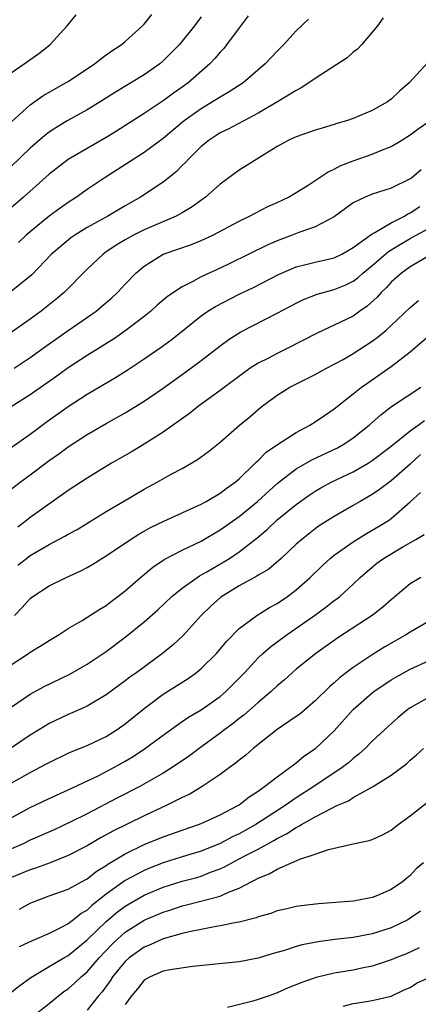
# Model space of a CAD drawing. Units: inches. Extents: x 2685000 to 2688000, y 1533000 to 1536000.
# Drawn here: x 2687298 to 2687340, y 1533494 to 1533598 of the extents above; entities that cross this region are included whole.
import ezdxf

# ---------------------------------------------------------------- set-up
doc = ezdxf.new("R2010")
doc.units = ezdxf.units.IN
doc.header["$MEASUREMENT"] = 0
doc.layers.add('LD26851533_2ft', color=133, linetype='Continuous')

msp = doc.modelspace()

# ---------------------------------------------------------------- linework, layer by layer
at = {"layer": 'LD26851533_2ft'}
for points, elevation in [([(2687297, 1533592.08), (2687298.37, 1533593), (2687299.9, 1533594.1), (2687301.06, 1533595), (2687302.9, 1533597), (2687303.85, 1533598.15)], 8814), ([(2687321.95, 1533598.05), (2687321, 1533596.81), (2687319.67, 1533595), (2687319.37, 1533594.63), (2687319, 1533594.24), (2687318.44, 1533593.56), (2687317.92, 1533593), (2687315.62, 1533591), (2687315, 1533590.55), (2687314.08, 1533589.92), (2687313, 1533589.11), (2687311, 1533587.79), (2687308.07, 1533585.93), (2687307, 1533585.28), (2687303, 1533582.94), (2687301, 1533581.42), (2687298.31, 1533579), (2687297, 1533577.87)], 8820), ([(2687317, 1533597.95), (2687316.28, 1533597), (2687315, 1533595.39), (2687314.67, 1533595), (2687313.85, 1533594.15), (2687313, 1533593.31), (2687312.64, 1533593), (2687311, 1533591.86), (2687307.98, 1533590.02), (2687306.38, 1533589), (2687305, 1533588.16), (2687302.91, 1533587), (2687301.71, 1533586.29), (2687301, 1533585.82), (2687300.53, 1533585.47), (2687299, 1533584.14), (2687297, 1533582.22)], 8818), ([(2687336.16, 1533597.84), (2687335.54, 1533597), (2687333.88, 1533595), (2687333.44, 1533594.56), (2687333, 1533594.23), (2687332.35, 1533593.65), (2687329, 1533591.48), (2687328.33, 1533591), (2687327.53, 1533590.47), (2687327, 1533590.22), (2687325.02, 1533589), (2687323, 1533587.82), (2687319.85, 1533586.15), (2687319, 1533585.75), (2687317.84, 1533585), (2687317, 1533584.32), (2687315.66, 1533583), (2687315.36, 1533582.64), (2687315, 1533582.31), (2687314.36, 1533581.64), (2687313, 1533580.58), (2687310.6, 1533579), (2687309, 1533578.09), (2687307.18, 1533577), (2687305, 1533575.8), (2687303.71, 1533575), (2687303.29, 1533574.71), (2687303, 1533574.48), (2687301.26, 1533573), (2687299.17, 1533570.83), (2687297, 1533569.06)], 8824), ([(2687297.06, 1533586.94), (2687299, 1533588.71), (2687300.35, 1533589.65), (2687302.73, 1533591), (2687303, 1533591.17), (2687305.77, 1533593), (2687306.45, 1533593.55), (2687307, 1533593.94), (2687307.61, 1533594.39), (2687308.58, 1533595), (2687309, 1533595.35), (2687310.81, 1533597), (2687311, 1533597.19), (2687311.8, 1533598.2)], 8816), ([(2687328.29, 1533597.71), (2687327, 1533596.48), (2687325.65, 1533595), (2687325, 1533594.35), (2687323.74, 1533593), (2687321.4, 1533591), (2687319.95, 1533590.05), (2687319, 1533589.52), (2687318.2, 1533589), (2687317, 1533588.29), (2687315.22, 1533587), (2687313, 1533585.16), (2687311, 1533583.69), (2687306.8, 1533581), (2687305, 1533579.78), (2687303.88, 1533579), (2687303, 1533578.44), (2687302.16, 1533577.84), (2687301, 1533576.99), (2687299, 1533575.36), (2687298.59, 1533575), (2687297.77, 1533574.23)], 8822), ([(2687340.86, 1533593.14), (2687338.9, 1533591), (2687337.88, 1533590.12), (2687337, 1533589.29), (2687336.61, 1533589), (2687335, 1533588.1), (2687333, 1533587.25), (2687332.28, 1533587), (2687331.28, 1533586.72), (2687331, 1533586.62), (2687329.74, 1533586.26), (2687329, 1533586.03), (2687327, 1533585.35), (2687326.76, 1533585.24), (2687326.22, 1533585), (2687325, 1533584.33), (2687322.85, 1533583), (2687321.73, 1533582.27), (2687321, 1533581.82), (2687319, 1533580.36), (2687317.47, 1533579), (2687316.04, 1533577.96), (2687315, 1533577.35), (2687314.36, 1533577), (2687311, 1533575.56), (2687309.89, 1533575), (2687309, 1533574.5), (2687308.05, 1533573.95), (2687306.86, 1533573.14), (2687306.67, 1533573), (2687305, 1533571.4), (2687302.6, 1533569), (2687301.73, 1533568.27), (2687300.15, 1533567), (2687299, 1533566.15), (2687297, 1533564.77)], 8826), ([(2687297.31, 1533561), (2687299, 1533562.12), (2687301, 1533563.56), (2687303, 1533564.97), (2687305.93, 1533567), (2687306.52, 1533567.48), (2687307.6, 1533568.4), (2687308.24, 1533569), (2687309, 1533569.83), (2687310.12, 1533571), (2687311, 1533571.74), (2687313, 1533573), (2687315.98, 1533574.02), (2687317, 1533574.44), (2687318.21, 1533575), (2687321, 1533576.48), (2687322.09, 1533577), (2687322.68, 1533577.32), (2687324, 1533578), (2687325, 1533578.44), (2687326.18, 1533579), (2687327, 1533579.47), (2687328.26, 1533580.26), (2687329, 1533580.74), (2687330.35, 1533581.65), (2687331, 1533581.93), (2687331.69, 1533582.31), (2687333, 1533582.81), (2687335, 1533583.52), (2687335.91, 1533583.91), (2687337, 1533584.33), (2687338.12, 1533585), (2687339, 1533585.56), (2687339.83, 1533586.17), (2687341.05, 1533587)], 8828), ([(2687340.15, 1533581.85), (2687339.14, 1533581), (2687339, 1533580.9), (2687337, 1533579.95), (2687335, 1533579.3), (2687334.27, 1533579), (2687333, 1533578.39), (2687332.19, 1533577.81), (2687331, 1533576.92), (2687329, 1533575.86), (2687327.27, 1533575.27), (2687326.59, 1533575), (2687325, 1533574.41), (2687324.02, 1533573.98), (2687320.02, 1533572.02), (2687319, 1533571.53), (2687317.83, 1533571), (2687317, 1533570.6), (2687316.11, 1533570.11), (2687315, 1533569.56), (2687313.46, 1533568.54), (2687312.38, 1533567.62), (2687311.69, 1533567), (2687311, 1533566.44), (2687309.12, 1533565), (2687307.86, 1533564.14), (2687305, 1533562.35), (2687303, 1533561.03), (2687301.82, 1533560.18), (2687299, 1533558.21), (2687297, 1533556.94)], 8830), ([(2687297, 1533552.65), (2687299, 1533554.05), (2687300.69, 1533555.31), (2687303, 1533556.98), (2687305, 1533558.28), (2687307.97, 1533560.03), (2687309.2, 1533560.8), (2687311, 1533561.98), (2687312.78, 1533563.22), (2687313.93, 1533564.07), (2687317, 1533566.51), (2687317.7, 1533567), (2687318.5, 1533567.5), (2687321, 1533568.78), (2687322.5, 1533569.5), (2687325.14, 1533570.86), (2687327, 1533571.66), (2687327.87, 1533571.87), (2687329, 1533572.17), (2687331, 1533572.6), (2687331.81, 1533573), (2687333, 1533573.68), (2687335, 1533575.13), (2687335.26, 1533575.26), (2687337, 1533576.3), (2687338.39, 1533577), (2687338.76, 1533577.24), (2687339, 1533577.33), (2687340.01, 1533577.99)], 8832), ([(2687296.28, 1533547.72), (2687297.95, 1533549), (2687299, 1533549.78), (2687301, 1533551.29), (2687302.01, 1533551.99), (2687303, 1533552.74), (2687305, 1533554.03), (2687307, 1533555.19), (2687309, 1533556.32), (2687311, 1533557.55), (2687313, 1533558.92), (2687315.39, 1533560.61), (2687317, 1533561.81), (2687319, 1533563.36), (2687319.94, 1533564.06), (2687321.17, 1533564.83), (2687325, 1533566.78), (2687327, 1533567.85), (2687327.78, 1533568.22), (2687329.22, 1533568.78), (2687329.97, 1533569), (2687331, 1533569.27), (2687332.22, 1533569.78), (2687333, 1533570.15), (2687333.49, 1533570.51), (2687334.01, 1533571), (2687335, 1533571.81), (2687336.72, 1533573.29), (2687337.96, 1533574.04), (2687339, 1533574.65), (2687339.23, 1533574.77), (2687339.64, 1533575), (2687341, 1533575.73)], 8834), ([(2687340.66, 1533572.66), (2687339, 1533571.65), (2687338.09, 1533571), (2687337, 1533570.04), (2687336.51, 1533569.49), (2687335.97, 1533569), (2687335.52, 1533568.48), (2687334.48, 1533567.52), (2687333.71, 1533567), (2687333, 1533566.49), (2687331, 1533565.52), (2687329.27, 1533564.73), (2687325.92, 1533563), (2687325, 1533562.56), (2687324.07, 1533562.07), (2687323, 1533561.54), (2687322.16, 1533561), (2687321.48, 1533560.52), (2687319, 1533558.66), (2687316.72, 1533557), (2687315.76, 1533556.24), (2687313, 1533554.28), (2687311, 1533553.02), (2687309.74, 1533552.26), (2687307.55, 1533551), (2687305, 1533549.45), (2687303, 1533548.13), (2687299, 1533545.3), (2687298.63, 1533545), (2687297.7, 1533544.3)], 8836), ([(2687297.72, 1533540.28), (2687298.6, 1533541), (2687299, 1533541.31), (2687301, 1533542.46), (2687302.66, 1533543.34), (2687303, 1533543.55), (2687303.95, 1533544.05), (2687307, 1533545.92), (2687308.93, 1533547.07), (2687311, 1533548.27), (2687312.35, 1533549), (2687313.85, 1533549.85), (2687315, 1533550.47), (2687316.61, 1533551.39), (2687317.76, 1533552.24), (2687319, 1533553.23), (2687321.03, 1533555), (2687322.11, 1533555.89), (2687323, 1533556.66), (2687323.43, 1533557), (2687325, 1533558.17), (2687326.33, 1533559), (2687329, 1533560.33), (2687330.2, 1533561), (2687331, 1533561.41), (2687331.93, 1533561.93), (2687333, 1533562.55), (2687335, 1533563.84), (2687335.67, 1533564.33), (2687336.45, 1533565), (2687337, 1533565.5), (2687339, 1533567.39), (2687339.87, 1533568.13)], 8838), ([(2687297.35, 1533535), (2687298.17, 1533535.83), (2687299, 1533536.79), (2687299.27, 1533537), (2687301, 1533538.13), (2687302.79, 1533539), (2687304.32, 1533539.68), (2687305, 1533540.04), (2687305.61, 1533540.39), (2687306.56, 1533541), (2687307, 1533541.27), (2687309.55, 1533543), (2687310.44, 1533543.56), (2687311.73, 1533544.27), (2687313.08, 1533544.92), (2687317, 1533546.72), (2687317.51, 1533547), (2687319, 1533547.86), (2687319.64, 1533548.36), (2687320.56, 1533549), (2687321, 1533549.37), (2687322.69, 1533551), (2687322.83, 1533551.17), (2687323, 1533551.3), (2687323.84, 1533552.16), (2687325.03, 1533552.97), (2687327, 1533554.23), (2687328.44, 1533555), (2687329, 1533555.36), (2687329.96, 1533556.04), (2687331, 1533556.74), (2687333, 1533558.29), (2687333.87, 1533559), (2687334.52, 1533559.48), (2687337, 1533561.18), (2687339, 1533562.73), (2687341, 1533564.45)], 8840), ([(2687297, 1533529.82), (2687298.83, 1533531), (2687299, 1533531.13), (2687300.17, 1533531.83), (2687301, 1533532.38), (2687302.05, 1533533), (2687303, 1533533.62), (2687304.48, 1533534.48), (2687306.34, 1533535.66), (2687307, 1533536.06), (2687307.52, 1533536.48), (2687308.24, 1533537), (2687309, 1533537.59), (2687310.6, 1533539), (2687311.91, 1533540.09), (2687313.12, 1533540.88), (2687315, 1533541.87), (2687317, 1533542.83), (2687319, 1533543.99), (2687321, 1533545.41), (2687322.92, 1533547), (2687325, 1533548.89), (2687327, 1533550.42), (2687328.65, 1533551.35), (2687331.36, 1533552.64), (2687332, 1533553), (2687333, 1533553.68), (2687334.66, 1533555), (2687335.9, 1533556.1), (2687337.02, 1533556.98), (2687340.13, 1533559)], 8842), ([(2687297, 1533525.37), (2687299, 1533526.72), (2687300.47, 1533527.53), (2687303.18, 1533528.82), (2687305, 1533529.87), (2687307, 1533531.21), (2687309, 1533532.71), (2687311, 1533534.34), (2687312.42, 1533535.58), (2687313.92, 1533537), (2687315, 1533537.88), (2687316.56, 1533539), (2687316.83, 1533539.17), (2687317.59, 1533539.59), (2687319.37, 1533540.63), (2687319.97, 1533541), (2687321, 1533541.69), (2687322.86, 1533543.14), (2687323.95, 1533544.05), (2687325, 1533545.04), (2687327, 1533546.68), (2687328.35, 1533547.65), (2687329, 1533548.07), (2687329.59, 1533548.41), (2687330.69, 1533549), (2687333, 1533550.09), (2687334.57, 1533551), (2687335, 1533551.28), (2687337, 1533552.79), (2687339, 1533554.42), (2687339.82, 1533555), (2687340.49, 1533555.51)], 8844), ([(2687340.07, 1533551.93), (2687339, 1533550.91), (2687337, 1533549.16), (2687335.77, 1533548.23), (2687335, 1533547.71), (2687333.74, 1533547), (2687333, 1533546.56), (2687331, 1533545.41), (2687329.52, 1533544.48), (2687329, 1533544.1), (2687327.58, 1533543), (2687327, 1533542.49), (2687325.41, 1533541), (2687324.12, 1533539.88), (2687323, 1533539.22), (2687322.87, 1533539.13), (2687321, 1533538.12), (2687319.06, 1533536.94), (2687318.01, 1533535.99), (2687317.01, 1533535), (2687315.12, 1533532.88), (2687314.07, 1533531.93), (2687312.93, 1533531), (2687310.21, 1533529), (2687309.5, 1533528.5), (2687309, 1533528.11), (2687307, 1533526.66), (2687305, 1533525.47), (2687303.98, 1533525), (2687303, 1533524.58), (2687301, 1533523.63), (2687300.6, 1533523.4), (2687299, 1533522.42), (2687296.92, 1533521)], 8846), ([(2687297, 1533517.37), (2687299, 1533518.5), (2687300.65, 1533519.35), (2687301, 1533519.55), (2687303, 1533520.51), (2687303.33, 1533520.67), (2687305, 1533521.34), (2687307, 1533522.28), (2687308.15, 1533523), (2687309, 1533523.6), (2687311, 1533525.23), (2687313, 1533526.71), (2687315.63, 1533528.37), (2687316.49, 1533529), (2687317, 1533529.41), (2687318.6, 1533531), (2687319.69, 1533532.31), (2687321, 1533533.62), (2687322.86, 1533535), (2687324.18, 1533535.82), (2687325, 1533536.27), (2687326.08, 1533537), (2687327, 1533537.69), (2687328.48, 1533539), (2687329.76, 1533540.24), (2687330.59, 1533541), (2687331, 1533541.33), (2687333, 1533542.75), (2687334.39, 1533543.61), (2687335.66, 1533544.34), (2687336.7, 1533545), (2687337, 1533545.21), (2687339, 1533546.95), (2687340.07, 1533547.93)], 8848), ([(2687297, 1533513.73), (2687299, 1533514.81), (2687301, 1533515.75), (2687303, 1533516.65), (2687306.15, 1533518.15), (2687307.81, 1533519), (2687309, 1533519.66), (2687309.84, 1533520.16), (2687311.04, 1533520.96), (2687313, 1533522.42), (2687314.49, 1533523.51), (2687315, 1533523.84), (2687315.68, 1533524.32), (2687317, 1533525.09), (2687319, 1533526.49), (2687319.61, 1533527), (2687320.31, 1533527.69), (2687321.58, 1533529), (2687323, 1533530.53), (2687323.49, 1533531), (2687324.29, 1533531.71), (2687326.06, 1533533), (2687328.93, 1533535), (2687330.13, 1533535.87), (2687331, 1533536.56), (2687331.26, 1533536.74), (2687331.59, 1533537), (2687333, 1533538.29), (2687333.74, 1533539), (2687335, 1533540.09), (2687335.5, 1533540.5), (2687336.17, 1533541), (2687338.21, 1533542.21), (2687339.6, 1533543), (2687340.47, 1533543.53)], 8850), ([(2687340.12, 1533539), (2687339, 1533538.34), (2687337, 1533536.66), (2687336.13, 1533535.87), (2687335, 1533535), (2687331.37, 1533532.63), (2687329.08, 1533531), (2687327, 1533529.34), (2687326.6, 1533529), (2687325.76, 1533528.24), (2687325, 1533527.6), (2687324.38, 1533527), (2687323, 1533525.86), (2687321.48, 1533524.52), (2687321, 1533524.16), (2687320.36, 1533523.64), (2687319.48, 1533523), (2687319, 1533522.62), (2687316.78, 1533521), (2687315.76, 1533520.24), (2687313.96, 1533519), (2687313, 1533518.4), (2687310.53, 1533517), (2687308.19, 1533515.81), (2687305, 1533514.15), (2687303.29, 1533513.29), (2687301.53, 1533512.47), (2687299, 1533511.36), (2687298.26, 1533511), (2687296.05, 1533510.05)], 8852), ([(2687341, 1533534.4), (2687339, 1533533.26), (2687338.6, 1533533), (2687336.31, 1533531.69), (2687335, 1533530.87), (2687333, 1533529.51), (2687331.57, 1533528.43), (2687331, 1533527.9), (2687330.51, 1533527.49), (2687329, 1533526.01), (2687327.37, 1533524.63), (2687327, 1533524.36), (2687325, 1533523), (2687322.48, 1533521), (2687321.69, 1533520.31), (2687321, 1533519.78), (2687320.58, 1533519.42), (2687319.99, 1533519), (2687319, 1533518.27), (2687317.1, 1533517), (2687315.8, 1533516.21), (2687315, 1533515.84), (2687313.33, 1533515), (2687311, 1533513.94), (2687307.69, 1533512.31), (2687307, 1533511.92), (2687306.4, 1533511.6), (2687305, 1533510.78), (2687303, 1533509.75), (2687301.09, 1533509), (2687299.57, 1533508.43), (2687299, 1533508.26), (2687296.7, 1533507.3)], 8854), ([(2687297.88, 1533504.12), (2687299, 1533504.74), (2687299.18, 1533504.82), (2687299.62, 1533505), (2687301, 1533505.5), (2687303, 1533506.2), (2687304.41, 1533507), (2687305, 1533507.31), (2687305.94, 1533508.06), (2687307, 1533508.7), (2687307.17, 1533508.83), (2687309, 1533509.94), (2687311, 1533510.9), (2687313, 1533511.72), (2687315, 1533512.42), (2687316.73, 1533513), (2687317, 1533513.11), (2687319, 1533514.03), (2687320.86, 1533515), (2687321, 1533515.09), (2687322.06, 1533515.94), (2687323, 1533516.52), (2687323.26, 1533516.74), (2687323.68, 1533517), (2687325, 1533518.04), (2687326.34, 1533519), (2687326.7, 1533519.3), (2687327, 1533519.51), (2687327.81, 1533520.19), (2687329.02, 1533521), (2687331, 1533522.87), (2687333, 1533525.11), (2687335, 1533526.87), (2687335.17, 1533527), (2687337, 1533528.22), (2687337.49, 1533528.51), (2687339, 1533529.35), (2687341, 1533530.28)], 8856), ([(2687341, 1533526.41), (2687339, 1533525.28), (2687338.6, 1533525), (2687337.72, 1533524.28), (2687336.67, 1533523.33), (2687335, 1533521.77), (2687334.24, 1533521), (2687333.59, 1533520.41), (2687333, 1533519.97), (2687332.49, 1533519.51), (2687331.85, 1533519), (2687328.87, 1533517), (2687327, 1533515.82), (2687325.82, 1533515), (2687322.76, 1533513), (2687321, 1533512.03), (2687320.29, 1533511.71), (2687319, 1533511.03), (2687317, 1533510.22), (2687315, 1533509.61), (2687313, 1533508.98), (2687311.57, 1533508.43), (2687311, 1533508.19), (2687309, 1533507.12), (2687307, 1533505.68), (2687305.5, 1533504.5), (2687305, 1533504.01), (2687304.36, 1533503.64), (2687303.57, 1533503), (2687303, 1533502.57), (2687302.07, 1533502.07), (2687301, 1533501.56), (2687299.72, 1533501), (2687299.21, 1533500.79), (2687297.84, 1533500.16)], 8858), ([(2687296.8, 1533495.2), (2687297.9, 1533496.1), (2687299.06, 1533496.94), (2687301, 1533498.07), (2687302.54, 1533499), (2687303, 1533499.25), (2687305, 1533500.88), (2687307, 1533502.81), (2687308.18, 1533503.82), (2687309, 1533504.43), (2687311, 1533505.58), (2687313, 1533506.42), (2687315, 1533507.05), (2687316.54, 1533507.46), (2687317, 1533507.6), (2687317.99, 1533507.99), (2687319, 1533508.35), (2687319.45, 1533508.55), (2687320.21, 1533509), (2687321, 1533509.4), (2687321.86, 1533509.86), (2687323, 1533510.44), (2687324.66, 1533511.34), (2687325, 1533511.56), (2687325.98, 1533512.02), (2687327, 1533512.71), (2687327.21, 1533512.79), (2687327.54, 1533513), (2687329, 1533513.81), (2687330.74, 1533514.74), (2687331.29, 1533515), (2687332.49, 1533515.51), (2687333, 1533515.85), (2687335.03, 1533516.97), (2687337, 1533518.22), (2687338.6, 1533519.4), (2687339, 1533519.78), (2687339.67, 1533520.33), (2687340.39, 1533521)], 8860), ([(2687299.2, 1533492.8), (2687301, 1533494.2), (2687301.98, 1533495), (2687302.56, 1533495.44), (2687303, 1533495.75), (2687303.67, 1533496.33), (2687304.36, 1533497), (2687305, 1533497.54), (2687306.27, 1533499), (2687307.6, 1533500.4), (2687308.22, 1533501), (2687309, 1533501.69), (2687311, 1533502.95), (2687313, 1533503.8), (2687313.91, 1533504.09), (2687315, 1533504.46), (2687315.44, 1533504.56), (2687319, 1533505.47), (2687319.89, 1533505.89), (2687321, 1533506.31), (2687322.26, 1533507), (2687322.76, 1533507.24), (2687323, 1533507.39), (2687324.16, 1533507.84), (2687325, 1533508.33), (2687327.37, 1533509.37), (2687329, 1533509.91), (2687330.4, 1533510.4), (2687332.99, 1533510.99), (2687334.67, 1533511.33), (2687335, 1533511.45), (2687336.07, 1533511.93), (2687337, 1533512.43), (2687337.74, 1533513), (2687339, 1533513.93), (2687341, 1533515.51)], 8862), ([(2687340.38, 1533509), (2687339.64, 1533508.36), (2687339, 1533507.65), (2687338.63, 1533507.37), (2687338.19, 1533507), (2687337, 1533506.17), (2687335.56, 1533505.56), (2687335, 1533505.34), (2687333.21, 1533505), (2687333, 1533504.97), (2687329.33, 1533504.67), (2687327.53, 1533504.47), (2687327, 1533504.38), (2687325.87, 1533504.13), (2687325, 1533503.93), (2687324.33, 1533503.67), (2687323, 1533503.3), (2687322.8, 1533503.2), (2687321, 1533502.75), (2687320.71, 1533502.71), (2687319, 1533502.35), (2687318.23, 1533502.23), (2687317, 1533501.99), (2687315.73, 1533501.73), (2687315, 1533501.55), (2687313, 1533500.98), (2687311.64, 1533500.36), (2687311, 1533500.12), (2687309.43, 1533499), (2687309, 1533498.62), (2687307.68, 1533497), (2687307.42, 1533496.58), (2687306.58, 1533495.42), (2687306.21, 1533495), (2687305, 1533493.5)], 8864), ([(2687340.08, 1533503.92), (2687339, 1533503.15), (2687338.74, 1533503), (2687337, 1533502.16), (2687335, 1533501.53), (2687333, 1533501.14), (2687331.08, 1533500.92), (2687329.31, 1533500.69), (2687327.64, 1533500.36), (2687327, 1533500.17), (2687325.77, 1533499.77), (2687324.56, 1533499.44), (2687323, 1533498.96), (2687321, 1533498.58), (2687316.09, 1533498.09), (2687313.75, 1533497.75), (2687313, 1533497.59), (2687311.62, 1533497), (2687311, 1533496.64), (2687310.28, 1533495.72), (2687309.66, 1533495), (2687309, 1533494.09)], 8866), ([(2687339.95, 1533500.05), (2687338.59, 1533499.41), (2687337.48, 1533499), (2687337, 1533498.8), (2687335, 1533498.13), (2687333.92, 1533497.92), (2687333, 1533497.71), (2687331, 1533497.37), (2687329.09, 1533496.91), (2687327.6, 1533496.4), (2687326.17, 1533495.83), (2687325, 1533495.32), (2687324.14, 1533495), (2687323, 1533494.61), (2687322.44, 1533494.44), (2687319.78, 1533493.78)], 8868), ([(2687331.93, 1533493.92), (2687333, 1533494.2), (2687334.41, 1533494.41), (2687335, 1533494.51), (2687337, 1533494.98), (2687338.36, 1533495.64), (2687339, 1533495.89), (2687339.67, 1533496.33), (2687341, 1533496.93)], 8870)]:
    msp.add_lwpolyline(points, dxfattribs=dict(at, elevation=elevation))

doc.saveas('drawing.dxf')
